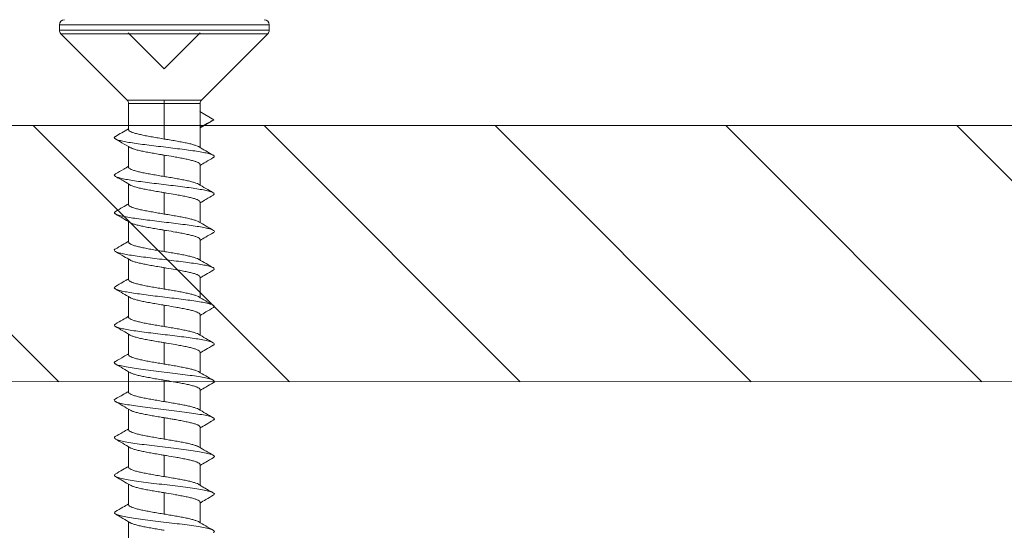
# Model space of a CAD drawing. Units: inches. Extents: x 279 to 1183, y -8 to 1244.
# Drawn here: x 1003 to 1013, y 362 to 367 of the extents above; entities that cross this region are included whole.
import ezdxf

# ---------------------------------------------------------------- set-up
doc = ezdxf.new("R2010")
doc.units = ezdxf.units.IN
doc.header["$MEASUREMENT"] = 0
doc.layers.add('ACTUAL', color=3, linetype='Continuous')

# ---------------------------------------------------------------- blocks, each defined once
blk = doc.blocks.new('M1 Self Tapping 10mm')
at = {"color": 7, "linetype": 'Continuous', "lineweight": 9}
for p, q in [((-3948.2288, 3500.3287), (-3948.2288, 3500.2745)), ((-3946.1288, 3500.2745), (-3946.1288, 3500.3287)), ((-3948.2142, 3500.2391), (-3947.5504, 3499.5753)), ((-3946.8072, 3499.5753), (-3946.1435, 3500.2391)), ((-3947.1788, 3499.5405), (-3947.1788, 3499.5759)), ((-3947.6745, 3499.3787), (-3947.5342, 3499.4607)), ((-3947.5363, 3499.5405), (-3947.5363, 3499.1008)), ((-3947.1788, 3499.5405), (-3947.1788, 3499.186)), ((-3946.8213, 3499.2797), (-3946.8213, 3499.5405)), ((-3947.6745, 3499.3787), (-3947.6568, 3499.3693)), ((-3947.5363, 3499.2991), (-3947.6745, 3499.3787)), ((-3946.8213, 3498.9047), (-3946.8213, 3499.1097)), ((-3947.1788, 3499.0245), (-3947.1788, 3498.8109)), ((-3947.5363, 3498.9307), (-3947.5363, 3498.7257)), ((-3946.8213, 3498.5296), (-3946.8213, 3498.7356)), ((-3947.1788, 3498.6494), (-3947.1788, 3498.4358)), ((-3947.5363, 3498.5557), (-3947.5363, 3498.3506)), ((-3946.8213, 3498.1545), (-3946.8213, 3498.3596)), ((-3947.5363, 3498.1806), (-3947.5363, 3497.9755)), ((-3947.1788, 3498.2743), (-3947.1788, 3498.0608)), ((-3946.8213, 3497.7795), (-3946.8213, 3497.9845)), ((-3947.1788, 3497.8992), (-3947.1788, 3497.6857)), ((-3947.5363, 3497.8055), (-3947.5363, 3497.6005)), ((-3946.8213, 3497.4044), (-3946.8213, 3497.6094)), ((-3947.1788, 3497.5241), (-3947.1788, 3497.3106)), ((-3947.5363, 3497.4304), (-3947.5363, 3497.2255)), ((-3946.8213, 3497.0293), (-3946.8213, 3497.2343)), ((-3947.1788, 3497.149), (-3947.1788, 3496.9356)), ((-3947.5363, 3497.0553), (-3947.5363, 3496.8504)), ((-3946.8213, 3496.6543), (-3946.8213, 3496.8592)), ((-3947.1788, 3496.7739), (-3947.1788, 3496.5605)), ((-3947.5363, 3496.6802), (-3947.5363, 3496.4754)), ((-3946.8213, 3496.2792), (-3946.8213, 3496.4841)), ((-3947.1788, 3496.3988), (-3947.1788, 3496.1855)), ((-3947.5363, 3496.305), (-3947.5363, 3496.1003)), ((-3947.1788, 3496.0237), (-3947.1788, 3495.8104)), ((-3946.8213, 3495.9042), (-3946.8213, 3496.109)), ((-3947.5363, 3495.9299), (-3947.5363, 3495.7244)), ((-3946.8213, 3495.5291), (-3946.8213, 3495.7339)), ((-3947.1788, 3495.6486), (-3947.1788, 3495.4354)), ((-3947.5363, 3495.5548), (-3947.5363, 3495.3502)), ((-3946.8213, 3495.1541), (-3946.8213, 3495.3588))]:
    blk.add_line(p, q, dxfattribs=at)
at = {"color": 8, "linetype": 'Continuous', "lineweight": 9}
for p, q in [((-3946.1288, 3500.3287), (-3948.2288, 3500.3287)), ((-3948.2288, 3500.2745), (-3946.1288, 3500.2745)), ((-3946.1435, 3500.2391), (-3948.2142, 3500.2391)), ((-3946.8224, 3499.5405), (-3947.1788, 3499.5405))]:
    blk.add_line(p, q, dxfattribs=at)
at = {"color": 7, "linetype": 'Continuous', "lineweight": 9}
for centre, start, end in [((-3948.1788, 3500.3287), 90, 180), ((-3946.1788, 3500.3287), 0, 90), ((-3948.1788, 3500.2745), 180, 225), ((-3946.1788, 3500.2745), 315, 0), ((-3947.5863, 3499.5405), 0.23552, 44.27948), ((-3946.7713, 3499.5405), 135.87336, 180.23552)]:
    blk.add_arc(centre, 0.05, start, end, dxfattribs=at)
at = {"color": 8, "linetype": 'Continuous', "lineweight": 9}
for points, knots in [([(-3947.5499, 3499.5759), (-3947.5502, 3499.5759), (-3947.5516, 3499.5759), (-3947.5433, 3499.5759), (-3947.5249, 3499.5759), (-3947.4962, 3499.5759), (-3947.4583, 3499.5759), (-3947.4129, 3499.5759), (-3947.3603, 3499.5759), (-3947.3031, 3499.5759), (-3947.2419, 3499.5759), (-3947.2, 3499.5759), (-3947.1788, 3499.5759)], [0, 0, 0, 0, 0.031981, 0.140903, 0.246756, 0.355678, 0.46153, 0.570452, 0.676304, 0.785226, 0.891078, 1, 1, 1, 1]), ([(-3947.1788, 3499.5759), (-3947.1658, 3499.5759), (-3947.1321, 3499.5759), (-3947.078, 3499.5759), (-3947.0192, 3499.5759), (-3946.9645, 3499.5759), (-3946.9163, 3499.5759), (-3946.8752, 3499.5759), (-3946.8429, 3499.5759), (-3946.8203, 3499.5759), (-3946.808, 3499.5759), (-3946.8078, 3499.5759), (-3946.8078, 3499.5759)], [0, 0, 0, 0, 0.067064, 0.172912, 0.281831, 0.387679, 0.496598, 0.602446, 0.711365, 0.817213, 0.926132, 1, 1, 1, 1]), ([(-3947.1788, 3499.5405), (-3947.1788, 3499.5405), (-3947.1989, 3499.5405), (-3947.2391, 3499.5405), (-3947.2977, 3499.5405), (-3947.3529, 3499.5405), (-3947.4032, 3499.5405), (-3947.4471, 3499.5405), (-3947.4834, 3499.5405), (-3947.5111, 3499.5405), (-3947.5288, 3499.5405), (-3947.5368, 3499.5405), (-3947.5355, 3499.5405), (-3947.5352, 3499.5405)], [0, 0, 0, 0, 0.000027, 0.107359, 0.214691, 0.322036, 0.429382, 0.536727, 0.644073, 0.751418, 0.858764, 0.966109, 1, 1, 1, 1])]:
    blk.add_open_spline(points, degree=3, knots=knots, dxfattribs=at)
at = {"color": 7, "linetype": 'Continuous', "lineweight": 9}
for points, knots in [([(-3947.6584, 3499.3694), (-3947.6407, 3499.3599), (-3947.6094, 3499.3429), (-3947.5657, 3499.3193), (-3947.5435, 3499.306), (-3947.5363, 3499.3016)], [0, 0, 0, 0, 0.465674, 0.82602, 1, 1, 1, 1]), ([(-3947.1788, 3499.186), (-3947.1587, 3499.1893), (-3947.118, 3499.1961), (-3947.0589, 3499.2063), (-3947.0027, 3499.2166), (-3946.9522, 3499.2267), (-3946.9079, 3499.237), (-3946.8719, 3499.2471), (-3946.8443, 3499.2574), (-3946.8276, 3499.2675), (-3946.8203, 3499.275), (-3946.8219, 3499.2791), (-3946.8222, 3499.2797)], [0, 0, 0, 0, 0.107328, 0.217769, 0.325101, 0.435545, 0.542873, 0.653313, 0.760642, 0.871082, 0.97841, 1, 1, 1, 1]), ([(-3946.6896, 3499.2114), (-3946.711, 3499.2239), (-3946.755, 3499.2495), (-3946.7989, 3499.2752), (-3946.8213, 3499.2883)], [0, 0, 0, 0, 0.488185, 1, 1, 1, 1]), ([(-3946.6918, 3499.2115), (-3946.6886, 3499.2099), (-3946.6774, 3499.2045), (-3946.6774, 3499.1953), (-3946.6918, 3499.1839), (-3946.7251, 3499.1724), (-3946.7749, 3499.1609), (-3946.8396, 3499.1495), (-3946.9168, 3499.138), (-3947.0036, 3499.1265), (-3947.0968, 3499.1151), (-3947.1931, 3499.1036), (-3947.2888, 3499.0922), (-3947.3805, 3499.0807), (-3947.4648, 3499.0692), (-3947.5385, 3499.0578), (-3947.5991, 3499.0463), (-3947.644, 3499.0348), (-3947.6724, 3499.0234), (-3947.6807, 3499.0119), (-3947.6785, 3499.0039), (-3947.6685, 3498.9997), (-3947.6677, 3498.9994)], [0, 0, 0, 0, 0.022232, 0.076273, 0.130287, 0.184289, 0.238408, 0.292418, 0.346459, 0.40055, 0.454579, 0.508607, 0.562611, 0.616714, 0.670757, 0.72475, 0.778828, 0.832875, 0.886854, 0.940935, 0.994918, 1, 1, 1, 1]), ([(-3947.5208, 3499.1096), (-3947.5204, 3499.1099), (-3947.5155, 3499.1137), (-3947.4968, 3499.1209), (-3947.4646, 3499.1311), (-3947.4233, 3499.1413), (-3947.3748, 3499.1515), (-3947.3209, 3499.1617), (-3947.2624, 3499.172), (-3947.2145, 3499.18), (-3947.1863, 3499.1847), (-3947.1788, 3499.186)], [0, 0, 0, 0, 0.013181, 0.148752, 0.280503, 0.416076, 0.547828, 0.6834, 0.815152, 0.950726, 1, 1, 1, 1]), ([(-3946.8399, 3499.0989), (-3946.8117, 3499.1154), (-3946.7616, 3499.1447), (-3946.7115, 3499.1739), (-3946.6896, 3499.1867)], [0, 0, 0, 0, 0.563052, 1, 1, 1, 1]), ([(-3947.5203, 3499.1102), (-3947.5447, 3499.0958), (-3947.5937, 3499.0671), (-3947.6429, 3499.0385), (-3947.6676, 3499.0242)], [0, 0, 0, 0, 0.499056, 1, 1, 1, 1]), ([(-3946.836, 3499.1012), (-3946.8425, 3499.0979), (-3946.8556, 3499.0912), (-3946.8874, 3499.081), (-3946.927, 3499.0709), (-3946.9746, 3499.0606), (-3947.0276, 3499.0505), (-3947.0855, 3499.0402), (-3947.1365, 3499.0316), (-3947.168, 3499.0263), (-3947.1788, 3499.0245)], [0, 0, 0, 0, 0.1303991, 0.2616345, 0.3966758, 0.5279098, 0.6629496, 0.7941817, 0.9292195, 1, 1, 1, 1]), ([(-3947.6685, 3498.9994), (-3947.6433, 3498.9847), (-3947.5992, 3498.9591), (-3947.5552, 3498.9332), (-3947.5363, 3498.9222)], [0, 0, 0, 0, 0.571238, 1, 1, 1, 1]), ([(-3947.1788, 3499.0245), (-3947.1862, 3499.0233), (-3947.2236, 3499.017), (-3947.2807, 3499.0074), (-3947.3461, 3498.9956), (-3947.3975, 3498.9854), (-3947.4431, 3498.9752), (-3947.4804, 3498.965), (-3947.5095, 3498.9548), (-3947.528, 3498.9446), (-3947.5367, 3498.9366), (-3947.5354, 3498.932), (-3947.5351, 3498.9307)], [0, 0, 0, 0, 0.039741, 0.199864, 0.307207, 0.417664, 0.525011, 0.635471, 0.742819, 0.85328, 0.960632, 1, 1, 1, 1]), ([(-3947.1788, 3498.8109), (-3947.1587, 3498.8143), (-3947.118, 3498.8211), (-3947.0589, 3498.8312), (-3947.0027, 3498.8415), (-3946.9522, 3498.8516), (-3946.9079, 3498.8619), (-3946.8719, 3498.8721), (-3946.8443, 3498.8823), (-3946.8276, 3498.8925), (-3946.8203, 3498.9), (-3946.8219, 3498.904), (-3946.8222, 3498.9047)], [0, 0, 0, 0, 0.107325, 0.217763, 0.325093, 0.435535, 0.542868, 0.653313, 0.760647, 0.871093, 0.978427, 1, 1, 1, 1]), ([(-3946.6896, 3498.8365), (-3946.7173, 3498.8525), (-3946.7613, 3498.8781), (-3946.8051, 3498.9037), (-3946.8213, 3498.9132)], [0, 0, 0, 0, 0.629782, 1, 1, 1, 1]), ([(-3946.6916, 3498.8365), (-3946.687, 3498.8339), (-3946.676, 3498.8274), (-3946.6796, 3498.817), (-3946.6996, 3498.8056), (-3946.7378, 3498.7941), (-3946.7921, 3498.7826), (-3946.8607, 3498.7712), (-3946.9409, 3498.7597), (-3947.0299, 3498.7482), (-3947.1243, 3498.7368), (-3947.2208, 3498.7253), (-3947.3157, 3498.7139), (-3947.4056, 3498.7024), (-3947.4872, 3498.6909), (-3947.5574, 3498.6795), (-3947.6136, 3498.668), (-3947.6541, 3498.6565), (-3947.6764, 3498.6451), (-3947.6822, 3498.6348), (-3947.6726, 3498.6283), (-3947.6686, 3498.6257)], [0, 0, 0, 0, 0.0380806, 0.0924678, 0.1468741, 0.2012285, 0.2556226, 0.3099847, 0.3643746, 0.4187126, 0.4730936, 0.5274657, 0.5818442, 0.636215, 0.690599, 0.7449277, 0.7993083, 0.8537105, 0.9081095, 0.9624698, 1, 1, 1, 1]), ([(-3947.521, 3498.7344), (-3947.5205, 3498.7348), (-3947.5156, 3498.7386), (-3947.4968, 3498.7458), (-3947.4646, 3498.756), (-3947.4233, 3498.7662), (-3947.3748, 3498.7765), (-3947.3209, 3498.7866), (-3947.2624, 3498.7969), (-3947.2145, 3498.805), (-3947.1863, 3498.8096), (-3947.1788, 3498.8109)], [0, 0, 0, 0, 0.014496, 0.149892, 0.281468, 0.416859, 0.548439, 0.683835, 0.815418, 0.950816, 1, 1, 1, 1]), ([(-3946.838, 3498.7249), (-3946.8332, 3498.7279), (-3946.8263, 3498.7323), (-3946.8075, 3498.7446), (-3946.79, 3498.7554), (-3946.7688, 3498.7676), (-3946.7442, 3498.7812), (-3946.7163, 3498.7965), (-3946.6991, 3498.8062), (-3946.6895, 3498.8117)], [0, 0, 0, 0, 0.2146685, 0.3063619, 0.3991881, 0.5052242, 0.635348, 0.7980261, 1, 1, 1, 1]), ([(-3947.5203, 3498.7351), (-3947.5449, 3498.7207), (-3947.5941, 3498.6918), (-3947.6435, 3498.6632), (-3947.6682, 3498.6488)], [0, 0, 0, 0, 0.498802, 1, 1, 1, 1]), ([(-3946.835, 3498.7267), (-3946.8351, 3498.7267), (-3946.8391, 3498.7231), (-3946.8564, 3498.7162), (-3946.8871, 3498.706), (-3946.9271, 3498.6958), (-3946.9745, 3498.6855), (-3947.0276, 3498.6754), (-3947.0855, 3498.6651), (-3947.1365, 3498.6565), (-3947.168, 3498.6512), (-3947.1788, 3498.6494)], [0, 0, 0, 0, 0.003401, 0.137356, 0.267538, 0.401495, 0.531679, 0.665637, 0.795819, 0.929775, 1, 1, 1, 1]), ([(-3947.6706, 3498.6257), (-3947.6455, 3498.6111), (-3947.6007, 3498.585), (-3947.556, 3498.5587), (-3947.5363, 3498.5471)], [0, 0, 0, 0, 0.561087, 1, 1, 1, 1]), ([(-3947.1788, 3498.6494), (-3947.1862, 3498.6482), (-3947.2236, 3498.6419), (-3947.2807, 3498.6323), (-3947.3461, 3498.6205), (-3947.3975, 3498.6104), (-3947.4431, 3498.6001), (-3947.4804, 3498.5899), (-3947.5095, 3498.5797), (-3947.528, 3498.5695), (-3947.5367, 3498.5615), (-3947.5354, 3498.5569), (-3947.5351, 3498.5557)], [0, 0, 0, 0, 0.0397412, 0.199864, 0.3072116, 0.417672, 0.5250226, 0.6354864, 0.7428333, 0.8532934, 0.9606371, 1, 1, 1, 1]), ([(-3947.1788, 3498.4358), (-3947.1587, 3498.4392), (-3947.118, 3498.446), (-3947.0589, 3498.4561), (-3947.0027, 3498.4664), (-3946.9522, 3498.4766), (-3946.9079, 3498.4868), (-3946.8719, 3498.497), (-3946.8443, 3498.5072), (-3946.8276, 3498.5174), (-3946.8203, 3498.5249), (-3946.8219, 3498.5289), (-3946.8222, 3498.5296)], [0, 0, 0, 0, 0.107327, 0.217767, 0.325096, 0.435538, 0.542869, 0.653312, 0.760644, 0.871088, 0.978417, 1, 1, 1, 1]), ([(-3946.689, 3498.4611), (-3946.7138, 3498.4755), (-3946.7579, 3498.5011), (-3946.802, 3498.5269), (-3946.8213, 3498.5382)], [0, 0, 0, 0, 0.561103, 1, 1, 1, 1]), ([(-3946.6894, 3498.4611), (-3946.6847, 3498.4575), (-3946.675, 3498.45), (-3946.6835, 3498.4387), (-3946.7088, 3498.4273), (-3946.7518, 3498.4158), (-3946.8105, 3498.4043), (-3946.8826, 3498.3929), (-3946.9657, 3498.3814), (-3947.0566, 3498.37), (-3947.152, 3498.3585), (-3947.2485, 3498.347), (-3947.3423, 3498.3356), (-3947.4301, 3498.3241), (-3947.5087, 3498.3126), (-3947.5751, 3498.3012), (-3947.6269, 3498.2897), (-3947.6625, 3498.2782), (-3947.6794, 3498.2668), (-3947.6809, 3498.2571), (-3947.6697, 3498.2512), (-3947.6658, 3498.2492)], [0, 0, 0, 0, 0.0516568, 0.1056832, 0.1597901, 0.2138638, 0.2679578, 0.3219895, 0.3760544, 0.4301618, 0.4842453, 0.5383222, 0.5924111, 0.6464797, 0.7005821, 0.7546007, 0.8087181, 0.8627739, 0.9168013, 0.9709341, 1, 1, 1, 1]), ([(-3947.5225, 3498.3582), (-3947.5216, 3498.3589), (-3947.5163, 3498.3632), (-3947.497, 3498.3707), (-3947.4646, 3498.381), (-3947.4233, 3498.3911), (-3947.3748, 3498.4014), (-3947.3209, 3498.4116), (-3947.2624, 3498.4218), (-3947.2145, 3498.4299), (-3947.1863, 3498.4346), (-3947.1788, 3498.4358)], [0, 0, 0, 0, 0.029588, 0.16291, 0.292474, 0.425795, 0.555359, 0.68868, 0.818244, 0.951566, 1, 1, 1, 1]), ([(-3946.8394, 3498.3489), (-3946.8144, 3498.3636), (-3946.7642, 3498.3931), (-3946.714, 3498.4224), (-3946.6889, 3498.4371)], [0, 0, 0, 0, 0.499143, 1, 1, 1, 1]), ([(-3947.5222, 3498.3589), (-3947.5468, 3498.3445), (-3947.5963, 3498.3155), (-3947.6458, 3498.2868), (-3947.6705, 3498.2724)], [0, 0, 0, 0, 0.498618, 1, 1, 1, 1]), ([(-3946.8357, 3498.3511), (-3946.8387, 3498.3495), (-3946.8448, 3498.3461), (-3946.857, 3498.3411), (-3946.8714, 3498.336), (-3946.8881, 3498.3309), (-3946.9071, 3498.3258), (-3946.9281, 3498.3207), (-3946.9508, 3498.3156), (-3946.975, 3498.3105), (-3947.001, 3498.3054), (-3947.0283, 3498.3002), (-3947.0565, 3498.2951), (-3947.0855, 3498.2901), (-3947.1155, 3498.285), (-3947.1468, 3498.2797), (-3947.168, 3498.2762), (-3947.1788, 3498.2743)], [0, 0, 0, 0, 0.063975, 0.131649, 0.196946, 0.262697, 0.329877, 0.397552, 0.462849, 0.528599, 0.595779, 0.663453, 0.728754, 0.794508, 0.861692, 0.92937, 1, 1, 1, 1]), ([(-3947.6682, 3498.2492), (-3947.643, 3498.2346), (-3947.5991, 3498.2089), (-3947.5552, 3498.1831), (-3947.5363, 3498.172)], [0, 0, 0, 0, 0.5708019, 1, 1, 1, 1]), ([(-3947.1788, 3498.2743), (-3947.1862, 3498.2731), (-3947.2236, 3498.2669), (-3947.2807, 3498.2572), (-3947.3461, 3498.2454), (-3947.3975, 3498.2353), (-3947.4431, 3498.225), (-3947.4804, 3498.2148), (-3947.5095, 3498.2046), (-3947.528, 3498.1944), (-3947.5367, 3498.1864), (-3947.5354, 3498.1818), (-3947.5351, 3498.1806)], [0, 0, 0, 0, 0.039741, 0.199863, 0.307208, 0.417666, 0.525016, 0.635479, 0.742829, 0.853293, 0.96064, 1, 1, 1, 1]), ([(-3946.688, 3498.0849), (-3946.6869, 3498.0844), (-3946.6776, 3498.08), (-3946.6772, 3498.0719), (-3946.6885, 3498.0604), (-3946.7196, 3498.049), (-3946.7671, 3498.0375), (-3946.8299, 3498.0261), (-3946.9055, 3498.0146), (-3946.9912, 3498.0031), (-3947.0838, 3497.9917), (-3947.1799, 3497.9802), (-3947.2759, 3497.9687), (-3947.3683, 3497.9573), (-3947.4537, 3497.9458), (-3947.5291, 3497.9343), (-3947.5916, 3497.9229), (-3947.6389, 3497.9114), (-3947.6696, 3497.8999), (-3947.6807, 3497.8885), (-3947.6794, 3497.88), (-3947.6689, 3497.8753), (-3947.6669, 3497.8744)], [0, 0, 0, 0, 0.0072123, 0.0616759, 0.1161393, 0.1706283, 0.2250631, 0.2795047, 0.3339854, 0.3884857, 0.4429745, 0.4974332, 0.5519201, 0.6063481, 0.6608347, 0.7152907, 0.7697843, 0.8242122, 0.8787439, 0.933175, 0.9876717, 1, 1, 1, 1]), ([(-3947.1788, 3498.0608), (-3947.1688, 3498.0624), (-3947.1487, 3498.0658), (-3947.1186, 3498.0709), (-3947.0885, 3498.076), (-3947.0591, 3498.0811), (-3947.0213, 3498.0879), (-3946.9856, 3498.0947), (-3946.9529, 3498.1015), (-3946.9224, 3498.1083), (-3946.8955, 3498.1152), (-3946.8729, 3498.1219), (-3946.8532, 3498.1288), (-3946.8382, 3498.1356), (-3946.8284, 3498.1424), (-3946.8224, 3498.1481), (-3946.8224, 3498.1522), (-3946.8224, 3498.1545)], [0, 0, 0, 0, 0.053492, 0.107356, 0.162391, 0.21783, 0.271324, 0.38013, 0.435571, 0.489066, 0.597872, 0.653314, 0.706808, 0.815614, 0.871057, 0.924552, 1, 1, 1, 1]), ([(-3946.687, 3498.0848), (-3946.7117, 3498.0992), (-3946.7565, 3498.1252), (-3946.8013, 3498.1513), (-3946.8213, 3498.1631)], [0, 0, 0, 0, 0.552039, 1, 1, 1, 1]), ([(-3947.5227, 3497.9835), (-3947.5472, 3497.9692), (-3947.5963, 3497.9405), (-3947.6455, 3497.912), (-3947.6702, 3497.8977)], [0, 0, 0, 0, 0.498928, 1, 1, 1, 1]), ([(-3947.5231, 3497.9827), (-3947.522, 3497.9836), (-3947.5166, 3497.9879), (-3947.497, 3497.9957), (-3947.4645, 3498.0059), (-3947.4233, 3498.0161), (-3947.3748, 3498.0263), (-3947.3209, 3498.0365), (-3947.2624, 3498.0467), (-3947.2145, 3498.0548), (-3947.1863, 3498.0595), (-3947.1788, 3498.0608)], [0, 0, 0, 0, 0.034872, 0.167466, 0.296328, 0.428928, 0.557786, 0.690382, 0.819239, 0.951834, 1, 1, 1, 1]), ([(-3946.8395, 3497.9738), (-3946.8177, 3497.9866), (-3946.7678, 3498.016), (-3946.7178, 3498.0452), (-3946.6897, 3498.0616)], [0, 0, 0, 0, 0.438141, 1, 1, 1, 1]), ([(-3947.1788, 3497.8992), (-3947.1862, 3497.898), (-3947.2236, 3497.8918), (-3947.2807, 3497.8821), (-3947.3461, 3497.8703), (-3947.3975, 3497.8602), (-3947.4431, 3497.8499), (-3947.4804, 3497.8397), (-3947.5095, 3497.8295), (-3947.528, 3497.8193), (-3947.5367, 3497.8113), (-3947.5354, 3497.8067), (-3947.5351, 3497.8055)], [0, 0, 0, 0, 0.039741, 0.199863, 0.307209, 0.417668, 0.525017, 0.63548, 0.742829, 0.853291, 0.960643, 1, 1, 1, 1]), ([(-3946.8361, 3497.9759), (-3946.8389, 3497.9743), (-3946.8449, 3497.971), (-3946.857, 3497.966), (-3946.8714, 3497.9609), (-3946.8881, 3497.9558), (-3946.9071, 3497.9507), (-3946.9281, 3497.9456), (-3946.9508, 3497.9405), (-3946.975, 3497.9354), (-3947.001, 3497.9303), (-3947.0283, 3497.9251), (-3947.0565, 3497.9201), (-3947.0855, 3497.915), (-3947.1155, 3497.9099), (-3947.1468, 3497.9046), (-3947.168, 3497.9011), (-3947.1788, 3497.8992)], [0, 0, 0, 0, 0.061927, 0.129749, 0.195188, 0.261082, 0.328409, 0.396231, 0.461672, 0.527567, 0.594896, 0.66272, 0.728161, 0.794057, 0.861386, 0.92921, 1, 1, 1, 1]), ([(-3947.6686, 3497.8745), (-3947.6435, 3497.8598), (-3947.5994, 3497.834), (-3947.5553, 3497.8081), (-3947.5363, 3497.7969)], [0, 0, 0, 0, 0.568931, 1, 1, 1, 1]), ([(-3946.6897, 3497.7115), (-3946.7144, 3497.7258), (-3946.7584, 3497.7513), (-3946.8022, 3497.7769), (-3946.8213, 3497.7881)], [0, 0, 0, 0, 0.563755, 1, 1, 1, 1]), ([(-3946.692, 3497.7116), (-3946.6879, 3497.7094), (-3946.6766, 3497.7034), (-3946.6784, 3497.6936), (-3946.6957, 3497.6821), (-3946.7316, 3497.6707), (-3946.7838, 3497.6592), (-3946.8505, 3497.6477), (-3946.9293, 3497.6363), (-3947.0173, 3497.6248), (-3947.1112, 3497.6134), (-3947.2076, 3497.6019), (-3947.3029, 3497.5904), (-3947.3937, 3497.579), (-3947.4766, 3497.5675), (-3947.5485, 3497.556), (-3947.6068, 3497.5446), (-3947.6495, 3497.5331), (-3947.6744, 3497.5216), (-3947.6825, 3497.5109), (-3947.6734, 3497.5039), (-3947.6693, 3497.5008)], [0, 0, 0, 0, 0.0308584, 0.0852476, 0.1395687, 0.1940136, 0.2483608, 0.3027664, 0.35711, 0.4115253, 0.4658692, 0.5202499, 0.5746303, 0.6289873, 0.683353, 0.7377749, 0.7921286, 0.8465346, 0.9008829, 0.9552811, 1, 1, 1, 1]), ([(-3947.1788, 3497.6857), (-3947.1688, 3497.6874), (-3947.1487, 3497.6907), (-3947.1185, 3497.6958), (-3947.0885, 3497.7009), (-3947.0591, 3497.7061), (-3947.0308, 3497.7111), (-3947.0037, 3497.7162), (-3946.9775, 3497.7213), (-3946.9529, 3497.7265), (-3946.9301, 3497.7316), (-3946.9091, 3497.7366), (-3946.8899, 3497.7418), (-3946.8728, 3497.7469), (-3946.8532, 3497.7537), (-3946.8382, 3497.7605), (-3946.8284, 3497.7673), (-3946.8224, 3497.7731), (-3946.8224, 3497.7771), (-3946.8224, 3497.7795)], [0, 0, 0, 0, 0.053483, 0.107337, 0.162362, 0.217791, 0.271278, 0.325136, 0.380165, 0.435599, 0.489085, 0.542941, 0.597969, 0.653401, 0.706885, 0.815671, 0.871102, 0.924587, 1, 1, 1, 1]), ([(-3946.8395, 3497.5987), (-3946.8145, 3497.6134), (-3946.7645, 3497.6428), (-3946.7145, 3497.6721), (-3946.6894, 3497.6868)], [0, 0, 0, 0, 0.499311, 1, 1, 1, 1]), ([(-3947.5199, 3497.6101), (-3947.5445, 3497.5957), (-3947.5938, 3497.5669), (-3947.6434, 3497.5382), (-3947.6682, 3497.5239)], [0, 0, 0, 0, 0.498573, 1, 1, 1, 1]), ([(-3947.521, 3497.6092), (-3947.5205, 3497.6096), (-3947.5156, 3497.6134), (-3947.4969, 3497.6206), (-3947.4646, 3497.6308), (-3947.4233, 3497.641), (-3947.3748, 3497.6512), (-3947.3209, 3497.6614), (-3947.2624, 3497.6717), (-3947.2145, 3497.6797), (-3947.1863, 3497.6844), (-3947.1788, 3497.6857)], [0, 0, 0, 0, 0.014543, 0.149925, 0.281492, 0.416874, 0.548437, 0.683815, 0.81538, 0.950761, 1, 1, 1, 1]), ([(-3946.8363, 3497.6007), (-3946.8427, 3497.5974), (-3946.8557, 3497.5908), (-3946.8874, 3497.5807), (-3946.927, 3497.5705), (-3946.9745, 3497.5602), (-3947.0276, 3497.5501), (-3947.0855, 3497.5398), (-3947.1365, 3497.5312), (-3947.168, 3497.5259), (-3947.1788, 3497.5241)], [0, 0, 0, 0, 0.128855, 0.260315, 0.395588, 0.527046, 0.662316, 0.793775, 0.929047, 1, 1, 1, 1]), ([(-3947.6707, 3497.5008), (-3947.6457, 3497.4861), (-3947.6009, 3497.4599), (-3947.5561, 3497.4335), (-3947.5363, 3497.4219)], [0, 0, 0, 0, 0.55856, 1, 1, 1, 1]), ([(-3947.1788, 3497.5241), (-3947.1862, 3497.5229), (-3947.2236, 3497.5167), (-3947.2807, 3497.507), (-3947.3461, 3497.4952), (-3947.3975, 3497.4851), (-3947.4431, 3497.4748), (-3947.4804, 3497.4646), (-3947.5095, 3497.4544), (-3947.528, 3497.4442), (-3947.5367, 3497.4362), (-3947.5354, 3497.4316), (-3947.5351, 3497.4304)], [0, 0, 0, 0, 0.039741, 0.199864, 0.307211, 0.417672, 0.525019, 0.635479, 0.742825, 0.853283, 0.960634, 1, 1, 1, 1]), ([(-3947.1788, 3497.3106), (-3947.1587, 3497.314), (-3947.118, 3497.3208), (-3947.0589, 3497.331), (-3947.0027, 3497.3412), (-3946.9522, 3497.3514), (-3946.9079, 3497.3616), (-3946.8719, 3497.3718), (-3946.8443, 3497.3821), (-3946.8276, 3497.3922), (-3946.8203, 3497.3997), (-3946.8219, 3497.4037), (-3946.8222, 3497.4044)], [0, 0, 0, 0, 0.107326, 0.217765, 0.325092, 0.435532, 0.542861, 0.653303, 0.760631, 0.871072, 0.9784, 1, 1, 1, 1]), ([(-3946.6893, 3497.3363), (-3946.7141, 3497.3506), (-3946.7582, 3497.3761), (-3946.8021, 3497.4018), (-3946.8213, 3497.413)], [0, 0, 0, 0, 0.563256, 1, 1, 1, 1]), ([(-3946.6906, 3497.3363), (-3946.6859, 3497.3331), (-3946.6754, 3497.3261), (-3946.6815, 3497.3153), (-3946.7042, 3497.3038), (-3946.745, 3497.2924), (-3946.8016, 3497.2809), (-3946.872, 3497.2695), (-3946.9537, 3497.258), (-3947.0438, 3497.2465), (-3947.1388, 3497.2351), (-3947.2353, 3497.2236), (-3947.3297, 3497.2121), (-3947.4185, 3497.2007), (-3947.4986, 3497.1892), (-3947.5697, 3497.1773), (-3947.6271, 3497.1648), (-3947.6664, 3497.1519), (-3947.6809, 3497.1391), (-3947.6803, 3497.1298), (-3947.6683, 3497.1249), (-3947.6668, 3497.1242)], [0, 0, 0, 0, 0.045053, 0.099088, 0.153161, 0.207215, 0.261339, 0.315305, 0.369392, 0.42343, 0.477498, 0.531614, 0.585654, 0.639733, 0.693792, 0.747824, 0.808644, 0.869403, 0.930226, 0.991004, 1, 1, 1, 1]), ([(-3947.5213, 3497.2339), (-3947.5207, 3497.2344), (-3947.5157, 3497.2383), (-3947.4969, 3497.2455), (-3947.4646, 3497.2558), (-3947.4233, 3497.2659), (-3947.3748, 3497.2762), (-3947.3209, 3497.2864), (-3947.2624, 3497.2966), (-3947.2145, 3497.3047), (-3947.1863, 3497.3094), (-3947.1788, 3497.3106)], [0, 0, 0, 0, 0.0174894, 0.1524686, 0.2836396, 0.4186143, 0.5497887, 0.6847669, 0.815942, 0.9509211, 1, 1, 1, 1]), ([(-3946.8379, 3497.2245), (-3946.8131, 3497.2391), (-3946.7635, 3497.2684), (-3946.7137, 3497.2975), (-3946.6888, 3497.3121)], [0, 0, 0, 0, 0.499539, 1, 1, 1, 1]), ([(-3947.5201, 3497.2349), (-3947.5447, 3497.2206), (-3947.5939, 3497.1918), (-3947.6433, 3497.1632), (-3947.6681, 3497.1489)], [0, 0, 0, 0, 0.498647, 1, 1, 1, 1]), ([(-3946.8349, 3497.2264), (-3946.835, 3497.2263), (-3946.8391, 3497.2228), (-3946.8564, 3497.2158), (-3946.8871, 3497.2056), (-3946.9271, 3497.1954), (-3946.9745, 3497.1851), (-3947.0276, 3497.175), (-3947.0855, 3497.1647), (-3947.1365, 3497.1561), (-3947.168, 3497.1508), (-3947.1788, 3497.149)], [0, 0, 0, 0, 0.004576, 0.138375, 0.268402, 0.4022, 0.53223, 0.666031, 0.796061, 0.929861, 1, 1, 1, 1]), ([(-3947.6683, 3497.1243), (-3947.6433, 3497.1096), (-3947.5992, 3497.0838), (-3947.5553, 3497.0579), (-3947.5363, 3497.0467)], [0, 0, 0, 0, 0.568687, 1, 1, 1, 1]), ([(-3947.1788, 3497.149), (-3947.1862, 3497.1478), (-3947.2236, 3497.1416), (-3947.2807, 3497.1319), (-3947.3461, 3497.1201), (-3947.3975, 3497.11), (-3947.4431, 3497.0997), (-3947.4804, 3497.0895), (-3947.5095, 3497.0793), (-3947.528, 3497.0691), (-3947.5367, 3497.0611), (-3947.5354, 3497.0565), (-3947.5351, 3497.0553)], [0, 0, 0, 0, 0.039741, 0.199864, 0.307206, 0.417661, 0.525012, 0.635476, 0.742829, 0.853295, 0.960644, 1, 1, 1, 1]), ([(-3947.1788, 3496.9356), (-3947.1587, 3496.9389), (-3947.118, 3496.9457), (-3947.0589, 3496.9559), (-3947.0027, 3496.9661), (-3946.9522, 3496.9763), (-3946.9079, 3496.9866), (-3946.8719, 3496.9967), (-3946.8443, 3497.007), (-3946.8276, 3497.0171), (-3946.8203, 3497.0246), (-3946.8219, 3497.0287), (-3946.8222, 3497.0293)], [0, 0, 0, 0, 0.107324, 0.21776, 0.325089, 0.43553, 0.542862, 0.653305, 0.760636, 0.871079, 0.978411, 1, 1, 1, 1]), ([(-3946.6901, 3496.9618), (-3946.7179, 3496.9778), (-3946.7617, 3497.0031), (-3946.8053, 3497.0286), (-3946.8213, 3497.0379)], [0, 0, 0, 0, 0.633503, 1, 1, 1, 1]), ([(-3946.6924, 3496.9618), (-3946.6898, 3496.9607), (-3946.677, 3496.9553), (-3946.6769, 3496.9456), (-3946.6934, 3496.9327), (-3946.7343, 3496.9198), (-3946.7954, 3496.9069), (-3946.8744, 3496.894), (-3946.9675, 3496.8811), (-3947.0706, 3496.8682), (-3947.1786, 3496.8553), (-3947.2867, 3496.8424), (-3947.3897, 3496.8295), (-3947.4829, 3496.8166), (-3947.562, 3496.8037), (-3947.6232, 3496.7908), (-3947.6642, 3496.778), (-3947.6807, 3496.7651), (-3947.6809, 3496.7556), (-3947.6688, 3496.7504), (-3947.6667, 3496.7495)], [0, 0, 0, 0, 0.015761, 0.076449, 0.137194, 0.197931, 0.258645, 0.319319, 0.380037, 0.440778, 0.501524, 0.562266, 0.622963, 0.683696, 0.744439, 0.805141, 0.865865, 0.926574, 0.987316, 1, 1, 1, 1]), ([(-3947.5206, 3496.8593), (-3947.5202, 3496.8596), (-3947.5154, 3496.8634), (-3947.4968, 3496.8705), (-3947.4646, 3496.8807), (-3947.4233, 3496.8909), (-3947.3748, 3496.9011), (-3947.3209, 3496.9113), (-3947.2624, 3496.9215), (-3947.2145, 3496.9296), (-3947.1863, 3496.9343), (-3947.1788, 3496.9356)], [0, 0, 0, 0, 0.0111416, 0.1469972, 0.2790222, 0.414876, 0.5469006, 0.6827537, 0.8147823, 0.9506396, 1, 1, 1, 1]), ([(-3946.8393, 3496.8486), (-3946.8144, 3496.8633), (-3946.7646, 3496.8926), (-3946.7147, 3496.9219), (-3946.6897, 3496.9366)], [0, 0, 0, 0, 0.499467, 1, 1, 1, 1]), ([(-3947.5191, 3496.8604), (-3947.5438, 3496.846), (-3947.5933, 3496.8171), (-3947.643, 3496.7884), (-3947.6679, 3496.7741)], [0, 0, 0, 0, 0.498328, 1, 1, 1, 1]), ([(-3946.8364, 3496.8504), (-3946.8428, 3496.8472), (-3946.8557, 3496.8405), (-3946.8874, 3496.8305), (-3946.927, 3496.8203), (-3946.9746, 3496.81), (-3947.0276, 3496.7999), (-3947.0855, 3496.7896), (-3947.1365, 3496.781), (-3947.168, 3496.7757), (-3947.1788, 3496.7739)], [0, 0, 0, 0, 0.128335, 0.259879, 0.395236, 0.526782, 0.662142, 0.793692, 0.929056, 1, 1, 1, 1]), ([(-3947.6687, 3496.7495), (-3947.6437, 3496.7348), (-3947.5996, 3496.7089), (-3947.5555, 3496.6829), (-3947.5363, 3496.6716)], [0, 0, 0, 0, 0.56607, 1, 1, 1, 1]), ([(-3947.1788, 3496.7739), (-3947.1862, 3496.7727), (-3947.2236, 3496.7665), (-3947.2807, 3496.7568), (-3947.3461, 3496.745), (-3947.3975, 3496.7349), (-3947.4431, 3496.7246), (-3947.4804, 3496.7144), (-3947.5095, 3496.7042), (-3947.528, 3496.694), (-3947.5367, 3496.686), (-3947.5354, 3496.6814), (-3947.5351, 3496.6802)], [0, 0, 0, 0, 0.039741, 0.199864, 0.307209, 0.417667, 0.525019, 0.635484, 0.742835, 0.853298, 0.960648, 1, 1, 1, 1]), ([(-3947.1788, 3496.5605), (-3947.1587, 3496.5639), (-3947.118, 3496.5707), (-3947.0589, 3496.5808), (-3947.0027, 3496.5911), (-3946.9522, 3496.6013), (-3946.9079, 3496.6115), (-3946.8719, 3496.6217), (-3946.8443, 3496.6319), (-3946.8276, 3496.6421), (-3946.8203, 3496.6496), (-3946.8219, 3496.6536), (-3946.8222, 3496.6543)], [0, 0, 0, 0, 0.107324, 0.217761, 0.325092, 0.435535, 0.54287, 0.653318, 0.760649, 0.871093, 0.978424, 1, 1, 1, 1]), ([(-3946.6897, 3496.5865), (-3946.7146, 3496.6009), (-3946.7585, 3496.6262), (-3946.8023, 3496.6518), (-3946.8213, 3496.6629)], [0, 0, 0, 0, 0.566023, 1, 1, 1, 1]), ([(-3946.6913, 3496.5866), (-3946.6896, 3496.5859), (-3946.6774, 3496.5809), (-3946.6767, 3496.5716), (-3946.6911, 3496.5587), (-3946.7304, 3496.5458), (-3946.79, 3496.5329), (-3946.8677, 3496.52), (-3946.9599, 3496.5071), (-3947.0623, 3496.4942), (-3947.1702, 3496.4813), (-3947.2784, 3496.4684), (-3947.382, 3496.4555), (-3947.4761, 3496.4426), (-3947.5565, 3496.4298), (-3947.6191, 3496.4169), (-3947.6618, 3496.404), (-3947.68, 3496.3911), (-3947.6818, 3496.3816), (-3947.6706, 3496.3765), (-3947.6688, 3496.3757)], [0, 0, 0, 0, 0.009778, 0.0709724, 0.1320907, 0.1932841, 0.2544064, 0.3155993, 0.3766953, 0.4378904, 0.4990439, 0.5602074, 0.621344, 0.6824907, 0.7436239, 0.8048098, 0.8659405, 0.9271537, 0.9882947, 1, 1, 1, 1]), ([(-3947.5211, 3496.484), (-3947.5205, 3496.4844), (-3947.5156, 3496.4882), (-3947.4969, 3496.4954), (-3947.4646, 3496.5057), (-3947.4233, 3496.5158), (-3947.3748, 3496.5261), (-3947.3209, 3496.5362), (-3947.2624, 3496.5465), (-3947.2145, 3496.5546), (-3947.1863, 3496.5593), (-3947.1788, 3496.5605)], [0, 0, 0, 0, 0.015441, 0.1507, 0.282148, 0.417409, 0.548857, 0.684116, 0.815569, 0.950834, 1, 1, 1, 1]), ([(-3946.839, 3496.4737), (-3946.8141, 3496.4884), (-3946.7642, 3496.5178), (-3946.7143, 3496.5471), (-3946.6893, 3496.5618)], [0, 0, 0, 0, 0.499474, 1, 1, 1, 1]), ([(-3947.5196, 3496.4851), (-3947.5443, 3496.4707), (-3947.5938, 3496.4418), (-3947.6435, 3496.4131), (-3947.6684, 3496.3987)], [0, 0, 0, 0, 0.498232, 1, 1, 1, 1]), ([(-3946.8362, 3496.4754), (-3946.8427, 3496.4721), (-3946.8556, 3496.4655), (-3946.8874, 3496.4553), (-3946.927, 3496.4452), (-3946.9746, 3496.4349), (-3947.0276, 3496.4247), (-3947.0855, 3496.4145), (-3947.1365, 3496.4059), (-3947.168, 3496.4006), (-3947.1788, 3496.3988)], [0, 0, 0, 0, 0.129274, 0.260674, 0.395884, 0.527285, 0.662497, 0.793903, 0.929119, 1, 1, 1, 1]), ([(-3947.6706, 3496.3757), (-3947.6457, 3496.3611), (-3947.6009, 3496.3347), (-3947.5562, 3496.3083), (-3947.5363, 3496.2966)], [0, 0, 0, 0, 0.556636, 1, 1, 1, 1]), ([(-3947.1788, 3496.3988), (-3947.1862, 3496.3976), (-3947.2086, 3496.3939), (-3947.2458, 3496.3876), (-3947.2846, 3496.3809), (-3947.3177, 3496.375), (-3947.3452, 3496.37), (-3947.3718, 3496.3648), (-3947.3969, 3496.3597), (-3947.4203, 3496.3546), (-3947.4418, 3496.3495), (-3947.4617, 3496.3444), (-3947.4795, 3496.3393), (-3947.4949, 3496.3342), (-3947.508, 3496.3291), (-3947.5189, 3496.324), (-3947.5272, 3496.3189), (-3947.5329, 3496.3138), (-3947.536, 3496.3092), (-3947.536, 3496.3063), (-3947.536, 3496.305)], [0, 0, 0, 0, 0.0396997, 0.1192123, 0.1999638, 0.253442, 0.3072916, 0.362312, 0.4177372, 0.4712172, 0.5250686, 0.5800912, 0.6355185, 0.6889972, 0.7428472, 0.7978681, 0.8532937, 0.9067734, 0.9606246, 1, 1, 1, 1]), ([(-3946.6877, 3496.2101), (-3946.6832, 3496.206), (-3946.6741, 3496.1975), (-3946.6897, 3496.1847), (-3946.7264, 3496.1718), (-3946.7847, 3496.1589), (-3946.8611, 3496.146), (-3946.9524, 3496.1331), (-3947.0542, 3496.1202), (-3947.1617, 3496.1073), (-3947.2701, 3496.0944), (-3947.3742, 3496.0815), (-3947.4693, 3496.0686), (-3947.5508, 3496.0558), (-3947.615, 3496.0429), (-3947.6592, 3496.03), (-3947.6797, 3496.0171), (-3947.6818, 3496.0069), (-3947.6692, 3496.001), (-3947.6657, 3495.9993)], [0, 0, 0, 0, 0.059371, 0.120489, 0.181752, 0.242919, 0.304059, 0.36533, 0.426482, 0.487688, 0.548824, 0.610049, 0.671244, 0.732397, 0.793564, 0.854782, 0.915971, 0.977184, 1, 1, 1, 1]), ([(-3947.1788, 3496.1855), (-3947.1587, 3496.1888), (-3947.118, 3496.1956), (-3947.0589, 3496.2058), (-3947.0027, 3496.216), (-3946.9522, 3496.2262), (-3946.9079, 3496.2365), (-3946.8719, 3496.2466), (-3946.8443, 3496.2569), (-3946.8276, 3496.267), (-3946.8203, 3496.2745), (-3946.8219, 3496.2786), (-3946.8222, 3496.2792)], [0, 0, 0, 0, 0.107327, 0.217766, 0.325098, 0.435544, 0.542875, 0.653319, 0.76065, 0.871093, 0.978422, 1, 1, 1, 1]), ([(-3946.6874, 3496.2101), (-3946.7124, 3496.2245), (-3946.757, 3496.2503), (-3946.8017, 3496.2763), (-3946.8213, 3496.2878)], [0, 0, 0, 0, 0.559853, 1, 1, 1, 1]), ([(-3947.5236, 3496.1075), (-3947.5223, 3496.1084), (-3947.5184, 3496.1109), (-3947.5092, 3496.1153), (-3947.4962, 3496.1204), (-3947.481, 3496.1255), (-3947.4636, 3496.1305), (-3947.4439, 3496.1357), (-3947.4223, 3496.1408), (-3947.3991, 3496.1459), (-3947.3743, 3496.151), (-3947.3479, 3496.1561), (-3947.3202, 3496.1612), (-3947.2821, 3496.168), (-3947.2422, 3496.1748), (-3947.2042, 3496.1812), (-3947.1863, 3496.1842), (-3947.1788, 3496.1855)], [0, 0, 0, 0, 0.0333028, 0.0994786, 0.1661411, 0.2304611, 0.2952278, 0.3614028, 0.4280647, 0.4923846, 0.5571511, 0.6233259, 0.6899876, 0.7543075, 0.8851328, 0.9517947, 1, 1, 1, 1]), ([(-3946.8369, 3496.0998), (-3946.812, 3496.1145), (-3946.762, 3496.144), (-3946.7121, 3496.1734), (-3946.6871, 3496.1882)], [0, 0, 0, 0, 0.4994561, 1, 1, 1, 1]), ([(-3947.5217, 3496.1088), (-3947.5464, 3496.0943), (-3947.596, 3496.0654), (-3947.6457, 3496.0368), (-3947.6706, 3496.0224)], [0, 0, 0, 0, 0.498182, 1, 1, 1, 1]), ([(-3947.1788, 3496.0237), (-3947.1862, 3496.0225), (-3947.2236, 3496.0162), (-3947.2807, 3496.0066), (-3947.3461, 3495.9948), (-3947.3975, 3495.9846), (-3947.4431, 3495.9744), (-3947.4804, 3495.9642), (-3947.5095, 3495.954), (-3947.528, 3495.9438), (-3947.5367, 3495.9357), (-3947.5354, 3495.9312), (-3947.5351, 3495.9299)], [0, 0, 0, 0, 0.039741, 0.199863, 0.307208, 0.417666, 0.525014, 0.635474, 0.742824, 0.853286, 0.960636, 1, 1, 1, 1]), ([(-3946.8344, 3496.1015), (-3946.8347, 3496.1012), (-3946.8389, 3496.0975), (-3946.8563, 3496.0905), (-3946.8871, 3496.0802), (-3946.9271, 3496.0701), (-3946.9745, 3496.0598), (-3947.0276, 3496.0497), (-3947.0855, 3496.0394), (-3947.1365, 3496.0308), (-3947.168, 3496.0255), (-3947.1788, 3496.0237)], [0, 0, 0, 0, 0.0089968, 0.142194, 0.2716382, 0.4048361, 0.534281, 0.6674798, 0.7969264, 0.9301268, 1, 1, 1, 1]), ([(-3947.6685, 3495.9994), (-3947.6435, 3495.9847), (-3947.5995, 3495.9588), (-3947.5554, 3495.9327), (-3947.5363, 3495.9214)], [0, 0, 0, 0, 0.566451, 1, 1, 1, 1]), ([(-3946.6885, 3495.8352), (-3946.6839, 3495.8313), (-3946.6741, 3495.8232), (-3946.6878, 3495.8107), (-3946.7227, 3495.7978), (-3946.7794, 3495.7849), (-3946.8546, 3495.772), (-3946.9448, 3495.7591), (-3947.046, 3495.7462), (-3947.1532, 3495.7333), (-3947.2618, 3495.7204), (-3947.3664, 3495.7075), (-3947.4623, 3495.6946), (-3947.5451, 3495.6818), (-3947.6107, 3495.6689), (-3947.6565, 3495.656), (-3947.6789, 3495.6431), (-3947.6822, 3495.6326), (-3947.6697, 3495.6264), (-3947.6659, 3495.6245)], [0, 0, 0, 0, 0.054744, 0.116028, 0.177176, 0.238503, 0.299677, 0.360907, 0.422119, 0.483353, 0.544552, 0.605816, 0.667012, 0.728264, 0.789458, 0.850674, 0.911866, 0.973126, 1, 1, 1, 1]), ([(-3947.1788, 3495.8104), (-3947.1587, 3495.8138), (-3947.118, 3495.8206), (-3947.0589, 3495.8307), (-3947.0027, 3495.841), (-3946.9522, 3495.8512), (-3946.9079, 3495.8614), (-3946.8719, 3495.8716), (-3946.8443, 3495.8818), (-3946.8276, 3495.892), (-3946.8203, 3495.8995), (-3946.8219, 3495.9035), (-3946.8222, 3495.9042)], [0, 0, 0, 0, 0.107326, 0.217764, 0.325095, 0.435539, 0.542869, 0.653311, 0.76064, 0.871082, 0.978411, 1, 1, 1, 1]), ([(-3946.6874, 3495.8351), (-3946.7122, 3495.8494), (-3946.7569, 3495.8752), (-3946.8015, 3495.9012), (-3946.8213, 3495.9127)], [0, 0, 0, 0, 0.555534, 1, 1, 1, 1]), ([(-3947.5214, 3495.7339), (-3947.5261, 3495.731), (-3947.5328, 3495.7268), (-3947.5511, 3495.7147), (-3947.5683, 3495.7043), (-3947.5893, 3495.6922), (-3947.6137, 3495.6789), (-3947.6413, 3495.664), (-3947.6584, 3495.6544), (-3947.6678, 3495.6491)], [0, 0, 0, 0, 0.218491, 0.310585, 0.402761, 0.507593, 0.636551, 0.798471, 1, 1, 1, 1]), ([(-3947.5222, 3495.733), (-3947.5214, 3495.7337), (-3947.5162, 3495.7378), (-3947.4969, 3495.7453), (-3947.4646, 3495.7556), (-3947.4233, 3495.7657), (-3947.3748, 3495.776), (-3947.3209, 3495.7861), (-3947.2624, 3495.7964), (-3947.2145, 3495.8045), (-3947.1863, 3495.8092), (-3947.1788, 3495.8104)], [0, 0, 0, 0, 0.026631, 0.160359, 0.290313, 0.424036, 0.55399, 0.687713, 0.817666, 0.951388, 1, 1, 1, 1]), ([(-3946.8365, 3495.7251), (-3946.8429, 3495.7218), (-3946.8558, 3495.7152), (-3946.8874, 3495.7051), (-3946.927, 3495.695), (-3946.9746, 3495.6847), (-3947.0276, 3495.6745), (-3947.0855, 3495.6643), (-3947.1365, 3495.6556), (-3947.168, 3495.6504), (-3947.1788, 3495.6486)], [0, 0, 0, 0, 0.127748, 0.259386, 0.394842, 0.526477, 0.66193, 0.793571, 0.929029, 1, 1, 1, 1]), ([(-3946.8389, 3495.7235), (-3946.8141, 3495.7382), (-3946.7644, 3495.7676), (-3946.7146, 3495.7969), (-3946.6897, 3495.8116)], [0, 0, 0, 0, 0.499603, 1, 1, 1, 1]), ([(-3947.6688, 3495.6246), (-3947.6439, 3495.6099), (-3947.5997, 3495.5838), (-3947.5556, 3495.5577), (-3947.5363, 3495.5463)], [0, 0, 0, 0, 0.564122, 1, 1, 1, 1]), ([(-3947.1788, 3495.6486), (-3947.1862, 3495.6474), (-3947.2236, 3495.6411), (-3947.2807, 3495.6315), (-3947.3461, 3495.6197), (-3947.3975, 3495.6095), (-3947.4431, 3495.5993), (-3947.4804, 3495.5891), (-3947.5095, 3495.5788), (-3947.528, 3495.5687), (-3947.5367, 3495.5606), (-3947.5354, 3495.556), (-3947.5351, 3495.5548)], [0, 0, 0, 0, 0.039741, 0.199863, 0.307209, 0.417667, 0.525012, 0.635471, 0.742817, 0.853276, 0.960626, 1, 1, 1, 1]), ([(-3947.1788, 3495.4354), (-3947.1587, 3495.4387), (-3947.118, 3495.4455), (-3947.0589, 3495.4557), (-3947.0027, 3495.4659), (-3946.9522, 3495.4761), (-3946.9079, 3495.4864), (-3946.8719, 3495.4965), (-3946.8443, 3495.5068), (-3946.8276, 3495.5169), (-3946.8203, 3495.5244), (-3946.8219, 3495.5284), (-3946.8222, 3495.5291)], [0, 0, 0, 0, 0.107326, 0.217764, 0.325094, 0.435536, 0.542865, 0.653306, 0.760635, 0.871076, 0.978408, 1, 1, 1, 1]), ([(-3946.6897, 3495.4615), (-3946.7146, 3495.4759), (-3946.7586, 3495.5011), (-3946.8024, 3495.5267), (-3946.8213, 3495.5377)], [0, 0, 0, 0, 0.567842, 1, 1, 1, 1]), ([(-3946.6905, 3495.4615), (-3946.6852, 3495.4576), (-3946.674, 3495.4493), (-3946.686, 3495.4367), (-3946.7192, 3495.4238), (-3946.7743, 3495.4109), (-3946.8482, 3495.398), (-3946.9374, 3495.3851), (-3947.0378, 3495.3722), (-3947.1448, 3495.3593), (-3947.2534, 3495.3464), (-3947.3586, 3495.3335), (-3947.4553, 3495.3206), (-3947.5392, 3495.3078), (-3947.6063, 3495.2949), (-3947.6538, 3495.282), (-3947.6779, 3495.2691), (-3947.6827, 3495.2586), (-3947.6711, 3495.2525), (-3947.6676, 3495.2506)], [0, 0, 0, 0, 0.056458, 0.117609, 0.178763, 0.239883, 0.301017, 0.362197, 0.423311, 0.484434, 0.545617, 0.606762, 0.667927, 0.72904, 0.790165, 0.851341, 0.912474, 0.973609, 1, 1, 1, 1]), ([(-3947.5211, 3495.3588), (-3947.5206, 3495.3592), (-3947.5156, 3495.363), (-3947.4969, 3495.3702), (-3947.4646, 3495.3805), (-3947.4233, 3495.3907), (-3947.3748, 3495.4009), (-3947.3209, 3495.4111), (-3947.2624, 3495.4213), (-3947.2145, 3495.4294), (-3947.1863, 3495.4341), (-3947.1788, 3495.4354)], [0, 0, 0, 0, 0.015682, 0.15091, 0.282325, 0.417551, 0.548969, 0.684197, 0.815614, 0.950843, 1, 1, 1, 1]), ([(-3946.8384, 3495.3487), (-3946.8135, 3495.3634), (-3946.7638, 3495.3929), (-3946.714, 3495.4223), (-3946.6891, 3495.437)], [0, 0, 0, 0, 0.499609, 1, 1, 1, 1]), ([(-3947.5192, 3495.3602), (-3947.5438, 3495.3458), (-3947.5934, 3495.3168), (-3947.6432, 3495.2882), (-3947.6682, 3495.2739)], [0, 0, 0, 0, 0.498048, 1, 1, 1, 1]), ([(-3946.8359, 3495.3502), (-3946.8388, 3495.3486), (-3946.8448, 3495.3452), (-3946.857, 3495.3402), (-3946.8714, 3495.3351), (-3946.8881, 3495.3301), (-3946.9071, 3495.3249), (-3946.9281, 3495.3198), (-3946.9508, 3495.3147), (-3946.975, 3495.3096), (-3947.001, 3495.3045), (-3947.0283, 3495.2994), (-3947.0565, 3495.2943), (-3947.0855, 3495.2892), (-3947.1155, 3495.2841), (-3947.1468, 3495.2788), (-3947.168, 3495.2753), (-3947.1788, 3495.2735)], [0, 0, 0, 0, 0.062866, 0.130623, 0.195998, 0.261826, 0.329086, 0.396841, 0.462215, 0.528042, 0.595302, 0.663055, 0.728429, 0.794256, 0.861515, 0.929268, 1, 1, 1, 1])]:
    blk.add_open_spline(points, degree=3, knots=knots, dxfattribs=at)
blk = doc.blocks.new('a1')
at = {"lineweight": 9}
h = blk.add_hatch(dxfattribs=at)
h.set_pattern_fill('ANSI31', color=0, scale=0.5)
h.set_pattern_definition([(45, (0, 0), (-1.122532, 1.122532), [])])
h.paths.add_polyline_path([(4717.9737, 381.2984, -0.414182), (4718.3737, 380.8984), (4718.3737, 336.9069, -0.131652), (4717.9718, 335.4069), (4714.7397, 329.8089, -0.767327), (4712.8737, 330.3089), (4712.8737, 331.4428, -0.131652), (4712.9407, 331.6928), (4714.5746, 334.5228, 0.57735), (4714.1415, 335.273), (4713.3737, 335.273, -0.414214), (4712.8737, 335.773), (4712.8737, 339.273, -0.414214), (4713.3737, 339.773), (4713.8737, 339.773, -0.414214), (4714.3737, 339.273), (4714.3737, 336.773), (4715.8737, 336.773), (4715.8737, 373.3089), (4714.3737, 373.3089), (4714.3737, 370.8089, -0.414214), (4713.8737, 370.3089), (4713.3737, 370.3089, -0.414214), (4712.8737, 370.8089), (4712.8737, 375.3089, -0.414214), (4713.3737, 375.8089), (4715.8737, 375.8089), (4715.8737, 378.8089), (4620.3955, 378.8089), (4620.3955, 375.8089), (4623.3955, 375.8089, -0.414214), (4623.8955, 375.3089), (4623.8955, 373.8089, -0.414214), (4623.3955, 373.3089), (4617.6455, 373.3089, -0.414214), (4617.3955, 373.5589), (4617.3955, 399.2089, -0.414214), (4617.8955, 399.7089), (4619.8955, 399.7089, -0.414214), (4620.3955, 399.2089), (4620.3955, 381.3089)])
at = {"layer": 'ACTUAL', "color": 0, "lineweight": 18, "flags": 128}
blk.add_lwpolyline([(4617.3955, 373.5589), (4617.3955, 399.2089, -0.414214), (4617.8955, 399.7089), (4619.8955, 399.7089, -0.414214), (4620.3955, 399.2089), (4620.3955, 381.3089), (4717.9737, 381.2984, -0.414182), (4718.3737, 380.8984), (4718.3737, 336.9069, -0.131652)], format="xyb", dxfattribs=at)
blk.add_lwpolyline([(4715.8737, 375.8089), (4715.8737, 378.8089), (4620.3955, 378.8089), (4620.3955, 375.8089)], dxfattribs=at)

msp = doc.modelspace()

# ---------------------------------------------------------------- linework, layer by layer
at = {"color": 0, "linetype": 'Continuous', "lineweight": 18}
for p, q in [((1004.1522, 367.1591), (1004.5022, 366.8091)), ((1004.5022, 366.8091), (1004.8522, 367.1591)), ((1004.8424, 367.1494), (1004.5022, 366.8091))]:
    msp.add_line(p, q, dxfattribs=at)
at = {"color": 0, "lineweight": 18}
msp.add_line((1004.162, 367.1494), (1004.8424, 367.1494), dxfattribs=at)

# ---------------------------------------------------------------- block references
at = {"color": 0, "lineweight": 18, "xscale": -1, "rotation": 180}
msp.add_blockref('a1', (-3695.8433, 745.068), dxfattribs=at)
at = {"color": 0, "lineweight": 18, "xscale": -0.972088897529679, "yscale": 0.972088897529679, "zscale": 0.972088897529679}
msp.add_blockref('M1 Self Tapping 10mm', (-2832.5048, -3035.3927), dxfattribs=at)

doc.saveas('drawing.dxf')
